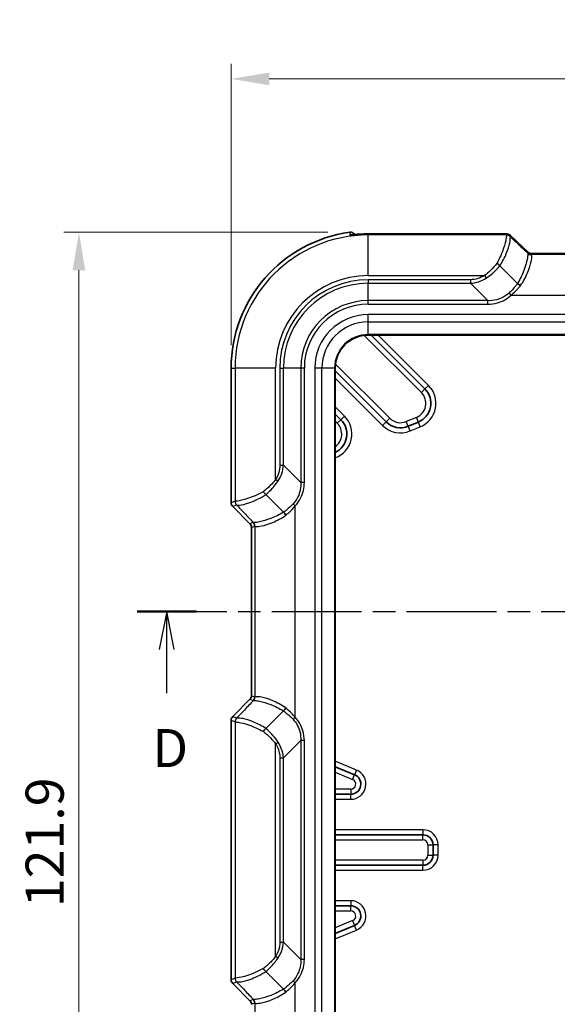
# Model space of a CAD drawing. Units: millimetres. Extents: x 0 to 4406, y 0 to 422.
# Drawn here: x 1329 to 1382, y 237 to 334 of the extents above; entities that cross this region are included whole.
import ezdxf

# ---------------------------------------------------------------- set-up
doc = ezdxf.new("R2010")
doc.units = ezdxf.units.MM
doc.header["$LTSCALE"] = 1.5
doc.linetypes.add('CHAIN', pattern=[0.3543, 0.2362, -0.0295, 0.0591, -0.0295])
doc.layers.get('Defpoints').update_dxf_attribs({"lineweight": 25})
for name, color, linetype, lineweight in [('Dimension (ISO)', 7, 'Continuous', 18), ('Section Line (ISO)', 7, 'CHAIN', 25), ('Visible (ISO)', 7, 'Continuous', 35), ('Visible Narrow (ISO)', 7, 'Continuous', 25)]:
    doc.layers.add(name, color=color, linetype=linetype, lineweight=lineweight)
doc.styles.add('Note Text (TK)', font='txt')
doc.dimstyles.new('Default - Method 1b (TK)', dxfattribs={"dimscale": 1.5, "dimtxt": 2.5, "dimasz": 2.5, "dimexe": 1, "dimexo": 1.5, "dimgap": 1, "dimtad": 1, "dimtoh": 1, "dimrnd": 1e-08, "dimdsep": 46, "dimtxsty": 'Note Text (TK)', "dimcen": 0.09, "dimdle": 5, "dimclrd": 100, "dimclre": 100, "dimclrt": 7, "dimadec": 1, "dimazin": 1, "dimtfac": 1, "dimtmove": 0, "dimatfit": 3, "dimfxl": 0, "dimtolj": 1, "dimlwd": -1, "dimlwe": -1, "dimarcsym": 0})

# ---------------------------------------------------------------- blocks, each defined once
blk = doc.blocks.new('2dTransSection3')
at = {"layer": 'Section Line (ISO)', "linetype": 'CHAIN', "ltscale": 16.656483}
blk.add_line((106.346, 191.613), (169.261, 191.613), dxfattribs=at)
at = {"layer": 'Section Line (ISO)', "linetype": 'Continuous', "lineweight": 50}
for p, q in [((106.346, 191.613), (110.248, 191.613)), ((165.36, 191.613), (169.261, 191.613))]:
    blk.add_line(p, q, dxfattribs=at)
at = {"layer": 'Section Line (ISO)', "linetype": 'Continuous'}
for p, q in [((108.297, 191.613), (107.797, 189.113)), ((108.297, 189.113), (108.297, 191.613)), ((108.797, 189.113), (108.297, 191.613)), ((167.311, 191.613), (166.811, 189.113)), ((167.311, 189.113), (167.311, 191.613)), ((167.811, 189.113), (167.311, 191.613)), ((108.297, 186.246), (108.297, 189.113)), ((167.311, 186.246), (167.311, 189.113))]:
    blk.add_line(p, q, dxfattribs=at)
at = {"layer": 'Section Line (ISO)', "char_height": 2.5, "attachment_point": 7, "style": 'Note Text (TK)'}
for insert in [(107.355, 180.613), (166.369, 180.613)]:
    blk.add_mtext('D', dxfattribs=dict(at, insert=insert))
blk = doc.blocks.new('*D67')
at = {"layer": 'Defpoints', "color": 0, "transparency": 16777216}
for p in [(1426.047, 327.919), (1350.047, 299.419), (1426.047, 299.419)]:
    blk.add_point(p, dxfattribs=at)
at = {"layer": 'Dimension (ISO)', "color": 100, "transparency": 16777216}
for p, q in [((1350.047, 301.669), (1350.047, 329.419)), ((1426.047, 301.669), (1426.047, 329.419)), ((1353.797, 327.919), (1422.297, 327.919))]:
    blk.add_line(p, q, dxfattribs=at)
for points in [[(1353.797, 328.544), (1353.797, 327.294), (1350.047, 327.919)], [(1422.297, 328.544), (1422.297, 327.294), (1426.047, 327.919)]]:
    blk.add_solid(points, dxfattribs=at)
at = {"layer": 'Dimension (ISO)', "color": 7, "transparency": 16777216, "insert": (1385.65, 331.294), "char_height": 3.75, "attachment_point": 4, "style": 'Note Text (TK)'}
blk.add_mtext('\\A1;76', dxfattribs=at)
blk = doc.blocks.new('*D68')
at = {"layer": 'Defpoints', "color": 0, "transparency": 16777216}
for p in [(1361.807, 312.802), (1335.047, 190.919), (1363.547, 190.919)]:
    blk.add_point(p, dxfattribs=at)
at = {"layer": 'Dimension (ISO)', "color": 100, "transparency": 16777216}
for p, q in [((1359.557, 312.802), (1333.547, 312.802)), ((1335.047, 309.052), (1335.047, 194.669)), ((1361.297, 190.919), (1333.547, 190.919))]:
    blk.add_line(p, q, dxfattribs=at)
for points in [[(1334.422, 309.052), (1335.672, 309.052), (1335.047, 312.802)], [(1334.422, 194.669), (1335.672, 194.669), (1335.047, 190.919)]]:
    blk.add_solid(points, dxfattribs=at)
at = {"layer": 'Dimension (ISO)', "color": 7, "transparency": 16777216, "insert": (1331.672, 246.289), "char_height": 3.75, "attachment_point": 4, "rotation": 90, "style": 'Note Text (TK)'}
blk.add_mtext('\\A1;121.9', dxfattribs=at)

msp = doc.modelspace()

# ---------------------------------------------------------------- linework, layer by layer
at = {"layer": 'Visible (ISO)'}
for p, q in [((1362.2476, 312.5681), (1362.1603, 312.6555)), ((1363.5468, 312.6435), (1376.8541, 312.6435)), ((1376.8469, 312.626), (1363.5468, 312.626)), ((1377.565, 312.4938), (1379.3124, 310.8286)), ((1379.3052, 310.8112), (1377.5578, 312.4763)), ((1379.6042, 310.683), (1396.4894, 310.683)), ((1396.4822, 310.7005), (1379.6114, 310.7005)), ((1378.2587, 307.7551), (1376.5156, 309.4983)), ((1363.5468, 302.669), (1412.5468, 302.669)), ((1363.8323, 302.669), (1369.1395, 297.3619)), ((1350.0469, 286.1261), (1350.0469, 299.419)), ((1360.2968, 204.419), (1360.2968, 299.419)), ((1365.3111, 294.1192), (1360.2968, 299.1335)), ((1360.2968, 294.8909), (1360.8544, 294.3332)), ((1368.4906, 294.0999), (1367.4906, 293.6857)), ((1353.4676, 286.9503), (1355.2107, 285.2071)), ((1351.9006, 284.0654), (1350.1933, 285.7727)), ((1352.0469, 267.1259), (1352.0469, 283.7122)), ((1350.1933, 265.0654), (1351.9006, 266.7727)), ((1355.2107, 265.6309), (1353.4676, 263.8878)), ((1350.0469, 239.1261), (1350.0469, 264.7119)), ((1360.2968, 260.1321), (1362.2022, 259.3429)), ((1361.8195, 257.419), (1360.2968, 257.419)), ((1360.2968, 253.419), (1368.9337, 253.419)), ((1369.9337, 252.419), (1369.9337, 251.419)), ((1368.9337, 250.419), (1360.2968, 250.419)), ((1360.2968, 246.419), (1361.8195, 246.419)), ((1362.2022, 244.4952), (1360.2968, 243.7059)), ((1355.2107, 238.2071), (1353.4676, 239.9503)), ((1351.9006, 237.0654), (1350.1933, 238.7727))]:
    msp.add_line(p, q, dxfattribs=at)
for centre, radius, start, end in [((1363.5468, 299.419), 13.4999, 97.692047, 180), ((1361.8068, 312.302), 0.4999, 44.997205, 97.689657), ((1363.5468, 299.419), 3.25, 90, 180), ((1367.7253, 295.9477), 2, 292.5, 45), ((1359.4402, 292.919), 2, 295.359777, 45), ((1366.7253, 295.5335), 2, 225, 292.5), ((1350.5467, 286.1261), 0.4998, 179.999315, 225.000685), ((1351.5474, 283.7122), 0.4995, 359.9984, 45.0016), ((1351.5474, 267.1259), 0.4995, 314.9984, 0.0016), ((1350.5467, 264.712), 0.4998, 134.999315, 180.000685), ((1361.8195, 258.419), 1, 270, 67.5), ((1368.9337, 252.419), 1, 0, 90), ((1368.9337, 251.419), 1, 270, 0), ((1361.8195, 245.419), 1, 292.5, 90), ((1350.5467, 239.1261), 0.4998, 179.999315, 225.000685), ((1351.5474, 236.7122), 0.4995, 359.9984, 45.0016)]:
    msp.add_arc(centre, radius, start, end, dxfattribs=at)
for centre, major_axis, ratio, start_param, end_param in [((1363.5471, 305.5444), (-9.8577, 0), 0.7201556, 4.7124161, 4.7901279), ((1363.547, 305.538), (9.8421, 0), 0.720173, 1.5708122, 1.6486486)]:
    msp.add_ellipse(centre, major_axis=major_axis, ratio=ratio, start_param=start_param, end_param=end_param, dxfattribs=at)
for points, knots in [([(1361.8549, 312.541), (1361.8549, 312.541), (1361.8551, 312.541), (1361.8574, 312.541), (1361.8674, 312.5411), (1361.905, 312.5427), (1361.9396, 312.5448), (1362.0334, 312.5514), (1362.0956, 312.5563), (1362.2416, 312.5677), (1362.3259, 312.5743), (1362.5184, 312.5883), (1362.6282, 312.5956), (1362.7532, 312.6029), (1362.7674, 312.6037), (1362.7815, 312.6045)], [0.03568049, 0.03568049, 0.03568049, 0.03568049, 0.03760462, 0.03760462, 0.05377664, 0.05377664, 0.07817454, 0.07817454, 0.10568188, 0.10568188, 0.1341213, 0.1341213, 0.16674919, 0.16674919, 0.17090075, 0.17090075, 0.17090075, 0.17090075]), ([(1362.7815, 312.622), (1362.6686, 312.6157), (1362.5565, 312.6084), (1362.373, 312.5953), (1362.299, 312.5897), (1362.2313, 312.5844)], [0, 0, 0, 0, 0.03310685, 0.03310685, 0.057333258, 0.057333258, 0.057333258, 0.057333258]), ([(1376.8469, 312.626), (1376.8911, 312.626), (1376.933, 312.6258), (1377.0107, 312.6251), (1377.0465, 312.6246), (1377.1114, 312.6232), (1377.1404, 312.6223), (1377.1934, 312.6198), (1377.216, 312.6187), (1377.2603, 312.614), (1377.2756, 312.6126), (1377.3237, 312.6029), (1377.3451, 312.5998), (1377.41, 312.5744), (1377.4298, 312.566), (1377.4822, 312.5367), (1377.5156, 312.5166), (1377.5578, 312.4763)], [-0.5686167, -0.5686167, -0.5686167, -0.5686167, -0.3619366, -0.3619366, -0.1552564, -0.1552564, 0.0514238, 0.0514238, 0.258104, 0.258104, 0.3614441, 0.3614441, 0.4233497, 0.4233497, 0.4440669, 0.4440669, 0.4647842, 0.4647842, 0.4647842, 0.4647842]), ([(1377.565, 312.4938), (1377.5266, 312.5305), (1377.4954, 312.5503), (1377.4268, 312.59), (1377.4, 312.5991), (1377.3474, 312.617), (1377.3294, 312.6206), (1377.2964, 312.6274), (1377.2842, 312.6291), (1377.2528, 312.6333), (1377.2382, 312.6345), (1377.1977, 312.6376), (1377.1729, 312.6387), (1377.1161, 312.6407), (1377.0846, 312.6415), (1377.015, 312.6426), (1376.9769, 312.643), (1376.9097, 312.6434), (1376.8824, 312.6435), (1376.8541, 312.6435)], [-0.4647842, -0.4647842, -0.4647842, -0.4647842, -0.4459011, -0.4459011, -0.4130171, -0.4130171, -0.3633125, -0.3633125, -0.3022154, -0.3022154, -0.1836205, -0.1836205, 0.0230597, 0.0230597, 0.2297399, 0.2297399, 0.43642, 0.43642, 0.5686167, 0.5686167, 0.5686167, 0.5686167]), ([(1379.5453, 310.687), (1379.5453, 310.687), (1379.5443, 310.6871), (1379.5393, 310.688), (1379.5353, 310.6887), (1379.5226, 310.6914), (1379.5138, 310.6934), (1379.4885, 310.7008), (1379.4732, 310.7056), (1379.4301, 310.724), (1379.404, 310.7357), (1379.3485, 310.7738), (1379.3282, 310.7893), (1379.3052, 310.8112)], [0.3056746, 0.3056746, 0.3056746, 0.3056746, 0.33748346, 0.33748346, 0.36930865, 0.36930865, 0.40113384, 0.40113384, 0.42897771, 0.42897771, 0.45335903, 0.45335903, 0.46478422, 0.46478422, 0.46478422, 0.46478422]), ([(1379.5525, 310.7045), (1379.5525, 310.7045), (1379.5515, 310.7046), (1379.5465, 310.7054), (1379.5426, 310.7061), (1379.5298, 310.7089), (1379.5211, 310.7108), (1379.4958, 310.7183), (1379.4805, 310.7231), (1379.4373, 310.7415), (1379.4112, 310.7532), (1379.3558, 310.7913), (1379.3354, 310.8067), (1379.3124, 310.8286)], [0.3056746, 0.3056746, 0.3056746, 0.3056746, 0.33748346, 0.33748346, 0.36930865, 0.36930865, 0.40113384, 0.40113384, 0.42897771, 0.42897771, 0.45335903, 0.45335903, 0.46478422, 0.46478422, 0.46478422, 0.46478422]), ([(1379.6042, 310.683), (1379.6, 310.683), (1379.5959, 310.6831), (1379.5877, 310.6833), (1379.5837, 310.6835), (1379.5757, 310.6839), (1379.5718, 310.6842), (1379.5641, 310.6848), (1379.5602, 310.6852), (1379.5527, 310.686), (1379.549, 310.6865), (1379.5453, 310.687)], [0.2970414152, 0.2970414152, 0.2970414152, 0.2970414152, 0.2977613637, 0.2977613637, 0.2984813123, 0.2984813123, 0.2992012609, 0.2992012609, 0.2999212095, 0.2999212095, 0.3006411581, 0.3006411581, 0.3006411581, 0.3006411581]), ([(1379.6114, 310.7005), (1379.6072, 310.7005), (1379.6031, 310.7005), (1379.595, 310.7008), (1379.5909, 310.7009), (1379.583, 310.7014), (1379.579, 310.7017), (1379.5713, 310.7023), (1379.5675, 310.7027), (1379.5599, 310.7035), (1379.5562, 310.704), (1379.5525, 310.7045)], [0.2889360401, 0.2889360401, 0.2889360401, 0.2889360401, 0.2896560181, 0.2896560181, 0.2903759961, 0.2903759961, 0.2910959741, 0.2910959741, 0.2918159521, 0.2918159521, 0.2925359301, 0.2925359301, 0.2925359301, 0.2925359301]), ([(1376.5147, 309.4992), (1376.4784, 309.5387), (1376.4351, 309.5803), (1376.3613, 309.6441), (1376.3344, 309.6662), (1376.2791, 309.7091), (1376.251, 309.7298), (1376.2222, 309.7499), (1376.2217, 309.7502), (1376.2212, 309.7506)], [0, 0, 0, 0, 0.019529536, 0.019529536, 0.030038162, 0.030038162, 0.040528236, 0.040528236, 0.040716977, 0.040716977, 0.040716977, 0.040716977]), ([(1378.5502, 307.5355), (1378.5497, 307.5358), (1378.5492, 307.5361), (1378.4958, 307.5704), (1378.4433, 307.6069), (1378.344, 307.6816), (1378.2983, 307.7191), (1378.2595, 307.7544)], [-0.038605177, -0.038605177, -0.038605177, -0.038605177, -0.03842633, -0.03842633, -0.019394075, -0.019394075, 0, 0, 0, 0]), ([(1353.2152, 287.2446), (1353.2156, 287.2441), (1353.216, 287.2436), (1353.236, 287.2149), (1353.2567, 287.1867), (1353.2997, 287.1315), (1353.3217, 287.1045), (1353.3855, 287.0307), (1353.4271, 286.9874), (1353.4666, 286.9512)], [-0.000188747, -0.000188747, -0.000188747, -0.000188747, 0, 0, 0.010490437, 0.010490437, 0.020999427, 0.020999427, 0.040529639, 0.040529639, 0.040529639, 0.040529639]), ([(1355.4304, 284.9156), (1355.43, 284.9161), (1355.4297, 284.9166), (1355.3954, 284.9701), (1355.359, 285.0226), (1355.2843, 285.1218), (1355.2468, 285.1675), (1355.2115, 285.2063)], [-0.00017885, -0.00017885, -0.00017885, -0.00017885, 0, 0, 0.019032631, 0.019032631, 0.03842709, 0.03842709, 0.03842709, 0.03842709]), ([(1355.4304, 265.9225), (1355.43, 265.922), (1355.4297, 265.9215), (1355.3954, 265.868), (1355.359, 265.8155), (1355.2843, 265.7163), (1355.2468, 265.6705), (1355.2115, 265.6317)], [-0.038605177, -0.038605177, -0.038605177, -0.038605177, -0.03842633, -0.03842633, -0.019394075, -0.019394075, 0, 0, 0, 0]), ([(1353.4666, 263.8869), (1353.4271, 263.8507), (1353.3855, 263.8073), (1353.3217, 263.7336), (1353.2997, 263.7066), (1353.2567, 263.6513), (1353.236, 263.6232), (1353.216, 263.5944), (1353.2156, 263.5939), (1353.2152, 263.5934)], [0, 0, 0, 0, 0.019529536, 0.019529536, 0.030038162, 0.030038162, 0.040528236, 0.040528236, 0.040716977, 0.040716977, 0.040716977, 0.040716977]), ([(1353.4666, 239.9512), (1353.4271, 239.9874), (1353.3855, 240.0307), (1353.3217, 240.1045), (1353.2997, 240.1315), (1353.2567, 240.1867), (1353.236, 240.2149), (1353.216, 240.2436), (1353.2156, 240.2441), (1353.2152, 240.2446)], [-0.040529639, -0.040529639, -0.040529639, -0.040529639, -0.020999427, -0.020999427, -0.010490437, -0.010490437, 0, 0, 0.000188747, 0.000188747, 0.000188747, 0.000188747]), ([(1355.4304, 237.9156), (1355.43, 237.9161), (1355.4297, 237.9166), (1355.3954, 237.9701), (1355.359, 238.0226), (1355.2843, 238.1218), (1355.2468, 238.1675), (1355.2115, 238.2063)], [-0.00017885, -0.00017885, -0.00017885, -0.00017885, 0, 0, 0.019032631, 0.019032631, 0.03842709, 0.03842709, 0.03842709, 0.03842709])]:
    msp.add_open_spline(points, degree=3, knots=knots, dxfattribs=at)
for points in [[(1376.5156, 309.4983), (1376.5153, 309.4986), (1376.515, 309.4989), (1376.5147, 309.4992)], [(1378.2587, 307.7551), (1378.259, 307.7549), (1378.2592, 307.7546), (1378.2595, 307.7544)], [(1353.4666, 286.9512), (1353.467, 286.9509), (1353.4673, 286.9506), (1353.4676, 286.9503)], [(1355.2115, 285.2063), (1355.2112, 285.2066), (1355.211, 285.2069), (1355.2107, 285.2071)], [(1355.2107, 265.6309), (1355.211, 265.6312), (1355.2112, 265.6314), (1355.2115, 265.6317)], [(1353.4676, 263.8878), (1353.4673, 263.8875), (1353.467, 263.8872), (1353.4666, 263.8869)], [(1353.4666, 239.9512), (1353.467, 239.9509), (1353.4673, 239.9506), (1353.4676, 239.9503)], [(1355.2115, 238.2063), (1355.2112, 238.2066), (1355.211, 238.2069), (1355.2107, 238.2071)]]:
    msp.add_open_spline(points, degree=3, dxfattribs=at)
at = {"layer": 'Visible Narrow (ISO)'}
for p, q in [((1361.7399, 312.7973), (1361.7399, 312.7974)), ((1362.1602, 312.6555), (1362.1603, 312.6555)), ((1362.1602, 312.6555), (1362.2475, 312.5681)), ((1363.5468, 312.626), (1363.5468, 312.6435)), ((1363.5468, 312.626), (1363.5468, 312.6257)), ((1363.5468, 312.6257), (1376.8469, 312.6257)), ((1363.5468, 312.6257), (1363.5468, 312.5353)), ((1377.1809, 312.5353), (1363.5468, 312.5353)), ((1363.5468, 308.5377), (1363.5468, 312.5353)), ((1376.8469, 312.626), (1376.8469, 312.6257)), ((1376.8541, 312.626), (1376.8541, 312.6435)), ((1377.2131, 312.6132), (1377.1809, 312.5353)), ((1377.5342, 312.3889), (1377.5665, 312.4668)), ((1377.5665, 312.4668), (1379.2976, 310.8171)), ((1379.2976, 310.8171), (1379.2704, 310.7515)), ((1379.6129, 310.6827), (1396.4807, 310.6827)), ((1379.6238, 310.6051), (1379.651, 310.6708)), ((1396.4699, 310.6051), (1379.6238, 310.6051)), ((1363.5468, 308.5377), (1375.0151, 308.5377)), ((1363.5468, 308.1261), (1363.5468, 307.7726)), ((1373.6177, 308.1261), (1363.5468, 308.1261)), ((1363.5468, 307.7726), (1373.6177, 307.7726)), ((1363.5468, 306.0655), (1363.5468, 307.7726)), ((1373.6177, 308.1261), (1373.6177, 307.7726)), ((1373.6177, 307.7726), (1375.3248, 306.0655)), ((1375.0151, 308.5377), (1375.1722, 308.2899)), ((1377.6244, 306.6075), (1377.4273, 306.8186)), ((1375.3248, 306.0655), (1363.5468, 306.0655)), ((1363.5468, 305.7119), (1363.5468, 306.0655)), ((1363.5468, 305.7119), (1375.3248, 305.7119)), ((1375.3248, 305.7119), (1375.3248, 306.0655)), ((1377.6244, 306.6075), (1398.4692, 306.6075)), ((1412.5468, 304.6832), (1363.5468, 304.6832)), ((1363.5468, 303.9761), (1363.5468, 304.6832)), ((1363.5468, 303.9761), (1412.5468, 303.9761)), ((1363.5468, 302.7276), (1363.5468, 303.9761)), ((1363.1496, 302.6447), (1368.7859, 297.0083)), ((1412.5468, 302.7276), (1363.5468, 302.7276)), ((1363.5468, 302.7276), (1363.5468, 302.669)), ((1369.493, 297.7154), (1364.5395, 302.669)), ((1350.0471, 299.419), (1350.0469, 299.419)), ((1350.0471, 286.1261), (1350.0471, 299.419)), ((1350.0471, 299.419), (1350.4306, 299.419)), ((1354.4281, 299.419), (1350.4306, 299.419)), ((1350.4306, 299.419), (1350.4306, 286.285)), ((1354.4281, 288.4507), (1354.4281, 299.419)), ((1354.8397, 299.419), (1355.1933, 299.419)), ((1354.8397, 299.419), (1354.8397, 289.8482)), ((1355.1933, 289.8482), (1355.1933, 299.419)), ((1356.9004, 299.419), (1355.1933, 299.419)), ((1356.9004, 299.419), (1356.9004, 288.1411)), ((1357.2539, 299.419), (1356.9004, 299.419)), ((1357.2539, 288.1411), (1357.2539, 299.419)), ((1358.2826, 299.419), (1358.2826, 204.419)), ((1358.9897, 299.419), (1358.2826, 299.419)), ((1358.9897, 204.419), (1358.9897, 299.419)), ((1360.2382, 299.419), (1358.9897, 299.419)), ((1360.2382, 299.419), (1360.2382, 204.419)), ((1360.2968, 299.419), (1360.2382, 299.419)), ((1365.6646, 294.4728), (1360.3212, 299.8162)), ((1360.2968, 298.4264), (1364.9575, 293.7657)), ((1369.1395, 297.3619), (1368.7859, 297.0083)), ((1369.493, 297.7154), (1369.1395, 297.3619)), ((1361.208, 294.6868), (1360.2968, 295.598)), ((1360.2968, 294.1837), (1360.5009, 293.9797)), ((1360.5009, 293.9797), (1360.8544, 294.3332)), ((1361.208, 294.6868), (1360.8544, 294.3332)), ((1364.9575, 293.7657), (1365.3111, 294.1192)), ((1365.3111, 294.1192), (1365.6646, 294.4728)), ((1368.2993, 294.5619), (1367.2993, 294.1476)), ((1367.4906, 293.6857), (1367.2993, 294.1476)), ((1368.4906, 294.0999), (1368.2993, 294.5619)), ((1368.682, 293.638), (1368.4906, 294.0999)), ((1367.682, 293.2238), (1367.4906, 293.6857)), ((1367.682, 293.2238), (1368.682, 293.638)), ((1354.8397, 289.8482), (1355.1933, 289.8482)), ((1356.9004, 288.1411), (1355.1933, 289.8482)), ((1354.4281, 288.4507), (1354.676, 288.2937)), ((1357.2539, 288.1411), (1356.9004, 288.1411)), ((1350.4306, 286.285), (1350.0471, 286.1261)), ((1350.0471, 286.1261), (1350.0469, 286.1261)), ((1350.1934, 285.7728), (1350.1933, 285.7727)), ((1350.1934, 285.7728), (1350.5769, 285.9316)), ((1351.9007, 284.0655), (1350.1934, 285.7728)), ((1356.3583, 285.8414), (1356.1473, 286.0386)), ((1356.3583, 264.9966), (1356.3583, 285.8414)), ((1351.9007, 284.0655), (1351.9006, 284.0654)), ((1352.2144, 284.1954), (1351.9007, 284.0655)), ((1352.0471, 283.7122), (1352.0469, 283.7122)), ((1352.0471, 283.7122), (1352.3607, 283.8421)), ((1352.0471, 267.1259), (1352.0471, 283.7122)), ((1352.3607, 283.8421), (1352.3607, 266.996)), ((1352.0471, 267.1259), (1352.0469, 267.1259)), ((1352.3607, 266.996), (1352.0471, 267.1259)), ((1350.1934, 265.0653), (1351.9007, 266.7726)), ((1351.9007, 266.7726), (1351.9006, 266.7727)), ((1351.9007, 266.7726), (1352.2144, 266.6426)), ((1350.1934, 265.0653), (1350.1933, 265.0654)), ((1350.5769, 264.9064), (1350.1934, 265.0653)), ((1356.3583, 264.9966), (1356.1473, 264.7995)), ((1350.0471, 264.7119), (1350.0469, 264.7119)), ((1350.0471, 239.1261), (1350.0471, 264.7119)), ((1350.0471, 264.7119), (1350.4306, 264.5531)), ((1350.4306, 264.5531), (1350.4306, 239.285)), ((1354.4281, 262.3874), (1354.676, 262.5444)), ((1354.4281, 241.4507), (1354.4281, 262.3874)), ((1356.9004, 262.697), (1355.1933, 260.9899)), ((1357.2539, 262.697), (1356.9004, 262.697)), ((1356.9004, 262.697), (1356.9004, 241.1411)), ((1357.2539, 241.1411), (1357.2539, 262.697)), ((1354.8397, 260.9899), (1355.1933, 260.9899)), ((1354.8397, 260.9899), (1354.8397, 242.8482)), ((1355.1933, 242.8482), (1355.1933, 260.9899)), ((1362.3935, 259.8048), (1360.2968, 260.6733)), ((1360.2968, 259.5909), (1362.0109, 258.881)), ((1362.0109, 258.881), (1362.2022, 259.3429)), ((1362.3935, 259.8048), (1362.2022, 259.3429)), ((1361.8195, 257.919), (1360.2968, 257.919)), ((1361.8195, 257.919), (1361.8195, 257.419)), ((1361.8195, 256.919), (1361.8195, 257.419)), ((1360.2968, 256.919), (1361.8195, 256.919)), ((1368.9337, 253.919), (1360.2968, 253.919)), ((1368.9337, 253.919), (1368.9337, 253.419)), ((1368.9337, 252.919), (1368.9337, 253.419)), ((1360.2968, 252.919), (1368.9337, 252.919)), ((1369.4337, 252.419), (1369.9337, 252.419)), ((1369.4337, 252.419), (1369.4337, 251.419)), ((1370.4337, 252.419), (1369.9337, 252.419)), ((1370.4337, 251.419), (1370.4337, 252.419)), ((1369.4337, 251.419), (1369.9337, 251.419)), ((1370.4337, 251.419), (1369.9337, 251.419)), ((1368.9337, 250.919), (1360.2968, 250.919)), ((1368.9337, 250.919), (1368.9337, 250.419)), ((1368.9337, 249.919), (1368.9337, 250.419)), ((1360.2968, 249.919), (1368.9337, 249.919)), ((1361.8195, 246.919), (1360.2968, 246.919)), ((1361.8195, 246.919), (1361.8195, 246.419)), ((1360.2968, 245.919), (1361.8195, 245.919)), ((1361.8195, 245.919), (1361.8195, 246.419)), ((1362.0109, 244.9571), (1360.2968, 244.2471)), ((1362.0109, 244.9571), (1362.2022, 244.4952)), ((1360.2968, 243.1647), (1362.3935, 244.0332)), ((1362.3935, 244.0332), (1362.2022, 244.4952)), ((1354.8397, 242.8482), (1355.1933, 242.8482)), ((1355.1933, 242.8482), (1356.9004, 241.1411)), ((1354.4281, 241.4507), (1354.676, 241.2937)), ((1357.2539, 241.1411), (1356.9004, 241.1411)), ((1350.0471, 239.1261), (1350.0469, 239.1261)), ((1350.4306, 239.285), (1350.0471, 239.1261)), ((1350.1934, 238.7728), (1350.1933, 238.7727)), ((1350.1934, 238.7728), (1350.5769, 238.9316)), ((1351.9007, 237.0655), (1350.1934, 238.7728)), ((1356.3583, 238.8414), (1356.1473, 239.0386)), ((1356.3583, 217.9966), (1356.3583, 238.8414)), ((1351.9007, 237.0655), (1351.9006, 237.0654)), ((1352.2144, 237.1954), (1351.9007, 237.0655)), ((1352.0471, 236.7122), (1352.3607, 236.8421)), ((1352.3607, 236.8421), (1352.3607, 219.996))]:
    msp.add_line(p, q, dxfattribs=at)
for centre, radius, start, end in [((1363.5468, 299.419), 13.4998, 97.692047, 180), ((1363.5468, 299.419), 13.1162, 90, 180), ((1363.5468, 299.419), 9.1187, 90, 180), ((1363.5468, 299.419), 8.7071, 90, 180), ((1363.5468, 299.419), 8.3536, 90, 180), ((1363.5468, 299.419), 6.6464, 90, 180), ((1363.5468, 299.419), 6.2929, 90, 180), ((1363.5468, 299.419), 5.2642, 90, 180), ((1363.5468, 299.419), 4.5571, 90, 180), ((1363.5468, 299.419), 3.3086, 90, 180), ((1367.7253, 295.9477), 1.5, 292.5, 45), ((1367.7253, 295.9477), 2.5, 292.5, 45), ((1359.4402, 292.919), 2.5, 290.037841, 45), ((1366.7253, 295.5335), 1.5, 225, 292.5), ((1359.4402, 292.919), 1.5, 304.824721, 45), ((1366.7253, 295.5335), 2.5, 225, 292.5), ((1361.8195, 258.419), 1.5, 270, 67.5), ((1361.8195, 258.419), 0.5, 270, 67.5), ((1368.9337, 252.419), 1.5, 0, 90), ((1368.9337, 252.419), 0.5, 0, 90), ((1368.9337, 251.419), 0.5, 270, 0), ((1368.9337, 251.419), 1.5, 270, 0), ((1361.8195, 245.419), 1.5, 292.5, 90), ((1361.8195, 245.419), 0.5, 292.5, 90)]:
    msp.add_arc(centre, radius, start, end, dxfattribs=at)
for centre, major_axis, ratio, start_param, end_param in [((1361.8088, 312.048), (0.5, 0.0041), 0.9993807, 1.4093257, 1.6992606), ((1362.8095, 312.1053), (-0.028, 0.4992), 0.0559748, 0, 0.0349614), ((1362.8095, 312.1228), (-0.028, 0.4992), 0.0559004, 6.0181143, 6.2831853), ((1376.5009, 312.6018), (0.7123, 0.0116), 0.0292725, 6.2704987, 7.3463108), ((1380.6848, 308.5377), (-3.5029, 3.9991), 0.024463, 0.0134821, 0.0143333), ((1377.1808, 312.0355), (0.4673, -0.1778), 0.9992683, 1.1492735, 1.9341551), ((1377.1809, 312.0356), (0.4619, -0.1913), 0.9992864, 1.1783496, 1.9632431), ((1377.2131, 312.1135), (0.4619, -0.1913), 0.9992864, 1.1783496, 1.9632431), ((1376.5081, 312.1196), (1.0777, 0.3419), 0.2453229, 0.1339366, 0.3605483), ((1381.0381, 308.891), (-3.5032, 3.4989), 0.0246777, 0.0102038, 0.011055), ((1376.5009, 312.1021), (-1.0777, -0.3419), 0.2453229, 3.2331181, 3.2755292), ((1383.7754, 306.2542), (-4.5041, 4.4986), 0.0246777, 0.0102038, 0.0728496), ((1379.6238, 311.1048), (0.4619, -0.1913), 0.9992864, 4.3199422, 5.1048357), ((1379.6285, 311.0861), (-0.448, -0.2219), 0.9940892, 0.3272686, 1.1132202), ((1379.651, 311.1705), (0.4619, -0.1913), 0.9992864, 4.3199422, 5.1048357), ((1377.5143, 311.1365), (1.7964, -0.336), 0.0583229, 0.0894868, 0.1318979), ((1377.5215, 311.1539), (1.7964, -0.336), 0.0583229, 6.2135461, 6.3726721), ((1379.6202, 311.1999), (-0.0676, -0.4954), 0.9682587, 5.7342001, 6.2831853), ((1379.6129, 311.1824), (-0.0676, -0.4954), 0.9682587, 0, 0.1400835), ((1377.5143, 310.6368), (-2.1369, -0.0348), 0.0292725, 3.128906, 3.3304431), ((1384.1288, 306.6075), (-4.5044, 3.9985), 0.0245038, 0.0073093, 0.069955), ((1350.9303, 286.285), (-0.1913, 0.4619), 0.9992864, 1.1783496, 1.9632431), ((1354.4281, 282.7811), (-3.9991, 3.5029), 0.024463, 6.268852, 6.2697032), ((1350.9304, 286.285), (-0.1778, 0.4673), 0.9992683, 1.2074376, 1.9923192), ((1350.5471, 286.1263), (-0.462, -0.1914), 0.999857, 5.8907385, 6.6756321), ((1354.0748, 282.4277), (-3.4989, 3.5032), 0.0246777, 6.2721303, 6.2729815), ((1351.5465, 283.7118), (0.4625, 0.1916), 0.9987165, 5.8907385, 6.6756321), ((1356.7116, 279.6904), (-4.4986, 4.5041), 0.0246777, 6.2103357, 6.2729815), ((1351.861, 283.8421), (-0.1913, 0.4619), 0.9992864, 4.3199422, 5.1048357), ((1351.8797, 283.8373), (0.2219, 0.448), 0.9940892, 5.1699651, 5.9559167), ((1356.3583, 279.3371), (-3.9985, 4.5044), 0.0245038, 6.2132303, 6.275876), ((1351.5465, 267.1263), (0.4625, -0.1916), 0.9987165, 5.8907385, 6.6756321), ((1351.861, 266.996), (0.1913, 0.4619), 0.9992864, 4.3199422, 5.1048357), ((1351.8797, 267.0007), (0.2219, -0.448), 0.9940892, 0.3272686, 1.1132202), ((1356.3583, 271.501), (-3.9985, -4.5044), 0.0245038, 0.0073093, 0.069955), ((1356.7116, 271.1477), (-4.4986, -4.5041), 0.0246777, 0.0102038, 0.0728496), ((1350.5471, 264.7118), (-0.462, 0.1914), 0.999857, 5.8907385, 6.6756321), ((1350.9303, 264.5531), (0.1913, 0.4619), 0.9992864, 1.1783496, 1.9632431), ((1354.4281, 268.057), (-3.9991, -3.5029), 0.024463, 0.0134821, 0.0143333), ((1350.9304, 264.553), (0.1778, 0.4673), 0.9992683, 1.1492735, 1.9341551), ((1354.0748, 268.4103), (-3.4989, -3.5032), 0.0246777, 0.0102038, 0.011055), ((1350.5471, 239.1263), (-0.462, -0.1914), 0.999857, 5.8907385, 6.6756321), ((1350.9303, 239.285), (-0.1913, 0.4619), 0.9992864, 1.1783496, 1.9632431), ((1354.4281, 235.7811), (-3.9991, 3.5029), 0.024463, 6.268852, 6.2697032), ((1350.9304, 239.285), (-0.1778, 0.4673), 0.9992683, 1.2074376, 1.9923192), ((1354.0748, 235.4277), (-3.4989, 3.5032), 0.0246777, 6.2721303, 6.2729815), ((1351.5465, 236.7118), (0.4625, 0.1916), 0.9987165, 5.8907385, 6.6756321), ((1356.7116, 232.6904), (-4.4986, 4.5041), 0.0246777, 6.2103357, 6.2729815), ((1351.861, 236.8421), (-0.1913, 0.4619), 0.9992864, 4.3199422, 5.1048357), ((1351.8797, 236.8373), (0.2219, 0.448), 0.9940892, 5.1699651, 5.9559167), ((1356.3583, 232.3371), (-3.9985, 4.5044), 0.0245038, 6.2132303, 6.275876)]:
    msp.add_ellipse(centre, major_axis=major_axis, ratio=ratio, start_param=start_param, end_param=end_param, dxfattribs=at)
for points, knots in [([(1361.7399, 312.7973), (1361.7836, 312.8032), (1361.8282, 312.8033), (1361.9041, 312.7933), (1361.9359, 312.7859), (1361.9667, 312.7756), (1362.003, 312.7633), (1362.0378, 312.7469), (1362.1029, 312.7065), (1362.1331, 312.6825), (1362.1602, 312.6555)], [0, 0, 0, 0, 0.007947563, 0.007947563, 0.013789949, 0.013789949, 0.013789949, 0.020684923, 0.020684923, 0.027579898, 0.027579898, 0.027579898, 0.027579898]), ([(1361.7399, 312.7973), (1361.7399, 312.7806), (1361.74, 312.7639), (1361.7401, 312.7245), (1361.7402, 312.7018), (1361.7403, 312.6791), (1361.7403, 312.6565), (1361.7404, 312.6338), (1361.7405, 312.5884), (1361.7406, 312.5658), (1361.7407, 312.5431)], [0.05072939, 0.05072939, 0.05072939, 0.05072939, 0.193215, 0.193215, 0.38642999, 0.38642999, 0.38642999, 0.57964499, 0.57964499, 0.77285998, 0.77285998, 0.77285998, 0.77285998]), ([(1361.7407, 312.5431), (1361.7407, 312.5368), (1361.7691, 312.5346), (1361.9458, 312.5425), (1362.1722, 312.563), (1362.5569, 312.5906), (1362.6684, 312.5979), (1362.7806, 312.6042)], [0, 0, 0, 0, 0.0532427, 0.0532427, 0.13843102, 0.13843102, 0.17090075, 0.17090075, 0.17090075, 0.17090075]), ([(1362.161, 312.5614), (1362.1608, 312.5761), (1362.1607, 312.5907), (1362.1605, 312.6221), (1362.1603, 312.6388), (1362.1602, 312.6555)], [-0.31843785, -0.31843785, -0.31843785, -0.31843785, -0.193215, -0.193215, -0.05103601, -0.05103601, -0.05103601, -0.05103601]), ([(1362.7806, 312.6042), (1363.0033, 312.6167), (1363.2263, 312.6238), (1363.4819, 312.6256), (1363.5143, 312.6257), (1363.5468, 312.6257)], [-0.056058012, -0.056058012, -0.056058012, -0.056058012, -0.00712426, -0.00712426, 0, 0, 0, 0]), ([(1377.1808, 312.5351), (1377.1777, 312.5259), (1377.1755, 312.4915), (1377.1585, 312.3385), (1377.1366, 312.1811), (1377.0302, 311.6965), (1376.9286, 311.3319), (1376.6338, 310.5521), (1376.4507, 310.1454), (1376.2212, 309.7506)], [0, 0, 0, 0, 0.06788407, 0.06788407, 0.17649859, 0.17649859, 0.31769747, 0.31769747, 0.44640476, 0.44640476, 0.44640476, 0.44640476]), ([(1376.5147, 309.4992), (1376.7825, 309.9004), (1376.9952, 310.3152), (1377.3274, 311.1081), (1377.4365, 311.4793), (1377.5381, 311.983), (1377.5518, 312.1511), (1377.5487, 312.3256), (1377.5415, 312.3692), (1377.5342, 312.3888)], [-0.44850727, -0.44850727, -0.44850727, -0.44850727, -0.31769747, -0.31769747, -0.17649859, -0.17649859, -0.06788407, -0.06788407, 0, 0, 0, 0]), ([(1379.2752, 310.7328), (1378.9652, 311.0276), (1378.6553, 311.3224), (1378.3454, 311.6172), (1378.0749, 311.8744), (1377.8045, 312.1316), (1377.5342, 312.3888)], [-0.85938224, -0.85938224, -0.85938224, -0.85938224, -0.70152091, -0.70152091, -0.70152091, -0.56378392, -0.56378392, -0.56378392, -0.56378392]), ([(1379.2752, 310.7328), (1379.2782, 310.7168), (1379.2803, 310.6755), (1379.2712, 310.5041), (1379.2508, 310.3352), (1379.1423, 309.8249), (1379.0356, 309.4464), (1378.7195, 308.6223), (1378.5164, 308.1815), (1378.2587, 307.7551)], [0, 0, 0, 0, 0.08627363, 0.08627363, 0.22431143, 0.22431143, 0.40376058, 0.40376058, 0.57527424, 0.57527424, 0.57527424, 0.57527424]), ([(1378.5502, 307.5355), (1378.5532, 307.5397), (1378.5561, 307.544), (1378.559, 307.5482), (1378.8511, 307.9729), (1379.0812, 308.4123), (1379.4334, 309.2392), (1379.5482, 309.6221), (1379.6527, 310.1473), (1379.6653, 310.3249), (1379.6542, 310.5144), (1379.6424, 310.5637), (1379.6285, 310.5885)], [-0.57699173, -0.57699173, -0.57699173, -0.57699173, -0.57527424, -0.57527424, -0.57527424, -0.40376058, -0.40376058, -0.22431143, -0.22431143, -0.08627363, -0.08627363, 0, 0, 0, 0]), ([(1376.2212, 309.7506), (1376.0297, 309.5011), (1375.8199, 309.2601), (1375.4128, 308.8558), (1375.22, 308.6861), (1375.0151, 308.5377)], [-1.52560023, -1.52560023, -1.52560023, -1.52560023, -1.43596274, -1.43596274, -1.36318609, -1.36318609, -1.36318609, -1.36318609]), ([(1375.1722, 308.2899), (1375.3973, 308.4371), (1375.6085, 308.6031), (1376.0614, 309.0033), (1376.2975, 309.2441), (1376.5156, 309.4983)], [1.36318609, 1.36318609, 1.36318609, 1.36318609, 1.43596274, 1.43596274, 1.52772932, 1.52772932, 1.52772932, 1.52772932]), ([(1375.0151, 308.5377), (1374.8073, 308.406), (1374.5813, 308.3028), (1374.1096, 308.1629), (1373.8637, 308.1261), (1373.6177, 308.1261)], [0, 0, 0, 0, 0.07381274, 0.07381274, 0.14762548, 0.14762548, 0.14762548, 0.14762548]), ([(1373.6177, 307.7726), (1373.8989, 307.7902), (1374.1733, 307.8449), (1374.6958, 308.02), (1374.9439, 308.1405), (1375.1722, 308.2899)], [-0.14762548, -0.14762548, -0.14762548, -0.14762548, -0.07381274, -0.07381274, 0, 0, 0, 0]), ([(1378.2595, 307.7543), (1378.192, 307.6638), (1378.1219, 307.5742), (1377.8584, 307.2526), (1377.6511, 307.0268), (1377.4273, 306.8186)], [-0.13880228, -0.13880228, -0.13880228, -0.13880228, -0.10053754, -0.10053754, 0, 0, 0, 0]), ([(1377.4273, 306.8186), (1377.0833, 306.4986), (1376.6582, 306.2675), (1375.9177, 306.0772), (1375.6194, 306.0491), (1375.3248, 306.0655)], [0, 0, 0, 0, 0.15449608, 0.15449608, 0.25271393, 0.25271393, 0.25271393, 0.25271393]), ([(1377.6244, 306.6075), (1377.8693, 306.8109), (1378.0965, 307.0307), (1378.391, 307.3499), (1378.472, 307.442), (1378.5502, 307.5355)], [0, 0, 0, 0, 0.10053754, 0.10053754, 0.14050548, 0.14050548, 0.14050548, 0.14050548]), ([(1375.3248, 305.7119), (1375.6522, 305.7119), (1375.9797, 305.7579), (1376.7881, 305.9952), (1377.2481, 306.256), (1377.6244, 306.6075)], [-0.25271393, -0.25271393, -0.25271393, -0.25271393, -0.15449608, -0.15449608, 0, 0, 0, 0]), ([(1354.8397, 289.8482), (1354.8397, 289.6021), (1354.8029, 289.3563), (1354.663, 288.8845), (1354.5598, 288.6585), (1354.4281, 288.4507)], [0, 0, 0, 0, 0.07381278, 0.07381278, 0.14762557, 0.14762557, 0.14762557, 0.14762557]), ([(1354.676, 288.2937), (1354.8253, 288.522), (1354.9459, 288.77), (1355.121, 289.2925), (1355.1756, 289.5669), (1355.1933, 289.8482)], [-0.14762557, -0.14762557, -0.14762557, -0.14762557, -0.07381278, -0.07381278, 0, 0, 0, 0]), ([(1354.4281, 288.4507), (1354.1914, 288.1238), (1353.9024, 287.8272), (1353.4708, 287.4477), (1353.3442, 287.3436), (1353.2152, 287.2446)], [-1.36318686, -1.36318686, -1.36318686, -1.36318686, -1.24709438, -1.24709438, -1.20077271, -1.20077271, -1.20077271, -1.20077271]), ([(1353.4676, 286.9503), (1353.6017, 287.0654), (1353.7321, 287.1857), (1354.1605, 287.6101), (1354.4411, 287.9345), (1354.676, 288.2937)], [1.19864363, 1.19864363, 1.19864363, 1.19864363, 1.24709438, 1.24709438, 1.36318686, 1.36318686, 1.36318686, 1.36318686]), ([(1356.9004, 288.1411), (1356.9271, 287.6609), (1356.8331, 287.1705), (1356.4997, 286.48), (1356.3391, 286.2448), (1356.1473, 286.0386)], [0, 0, 0, 0, 0.16008652, 0.16008652, 0.25271903, 0.25271903, 0.25271903, 0.25271903]), ([(1356.3583, 285.8414), (1356.5691, 286.0671), (1356.7478, 286.3226), (1357.1298, 287.0734), (1357.2539, 287.6075), (1357.2539, 288.1411)], [-0.25271903, -0.25271903, -0.25271903, -0.25271903, -0.16008652, -0.16008652, 0, 0, 0, 0]), ([(1353.2152, 287.2446), (1352.6827, 286.935), (1352.1291, 286.7098), (1351.22, 286.4145), (1350.8612, 286.3423), (1350.5196, 286.293), (1350.445, 286.2898), (1350.4307, 286.285)], [0.0021051, 0.0021051, 0.0021051, 0.0021051, 0.17574642, 0.17574642, 0.34360084, 0.34360084, 0.44850986, 0.44850986, 0.44850986, 0.44850986]), ([(1350.577, 285.9317), (1350.6073, 285.9203), (1350.6954, 285.9099), (1351.0658, 285.9359), (1351.4364, 286.0061), (1352.3647, 286.3312), (1352.9276, 286.5913), (1353.4666, 286.9512)], [-0.44850986, -0.44850986, -0.44850986, -0.44850986, -0.34360084, -0.34360084, -0.17574642, -0.17574642, -0.00000259, -0.00000259, -0.00000259, -0.00000259]), ([(1350.577, 285.9317), (1350.8342, 285.6613), (1351.0914, 285.3909), (1351.3486, 285.1205), (1351.6434, 284.8106), (1351.9382, 284.5006), (1352.233, 284.1907)], [-1.36715173, -1.36715173, -1.36715173, -1.36715173, -1.22941474, -1.22941474, -1.22941474, -1.07155341, -1.07155341, -1.07155341, -1.07155341]), ([(1356.1473, 286.0386), (1355.9409, 285.8167), (1355.7171, 285.611), (1355.3957, 285.3471), (1355.304, 285.2753), (1355.2115, 285.2064)], [0, 0, 0, 0, 0.09966362, 0.09966362, 0.13880228, 0.13880228, 0.13880228, 0.13880228]), ([(1355.4304, 284.9156), (1355.5258, 284.9955), (1355.62, 285.0783), (1355.939, 285.3733), (1356.1567, 285.5987), (1356.3583, 285.8414)], [-0.14050548, -0.14050548, -0.14050548, -0.14050548, -0.09966362, -0.09966362, 0, 0, 0, 0]), ([(1355.2107, 285.2071), (1354.7843, 284.9494), (1354.3435, 284.7463), (1353.5195, 284.4302), (1353.141, 284.3236), (1352.6306, 284.2151), (1352.4618, 284.1946), (1352.2904, 284.1855), (1352.249, 284.1877), (1352.233, 284.1907)], [-0.57527424, -0.57527424, -0.57527424, -0.57527424, -0.40376279, -0.40376279, -0.22431266, -0.22431266, -0.0862741, -0.0862741, 0, 0, 0, 0]), ([(1352.3773, 283.8373), (1352.4022, 283.8235), (1352.4515, 283.8117), (1352.641, 283.8005), (1352.8186, 283.8131), (1353.3438, 283.9176), (1353.7267, 284.0324), (1354.5535, 284.3847), (1354.993, 284.6148), (1355.4176, 284.9068), (1355.4219, 284.9097), (1355.4261, 284.9127), (1355.4304, 284.9156)], [0, 0, 0, 0, 0.0862741, 0.0862741, 0.22431266, 0.22431266, 0.40376279, 0.40376279, 0.57527424, 0.57527424, 0.57527424, 0.57699173, 0.57699173, 0.57699173, 0.57699173]), ([(1355.4304, 265.9225), (1355.4261, 265.9254), (1355.4219, 265.9283), (1355.4176, 265.9313), (1354.993, 266.2233), (1354.5535, 266.4534), (1353.7267, 266.8056), (1353.3438, 266.9204), (1352.8186, 267.0249), (1352.641, 267.0376), (1352.4515, 267.0264), (1352.4022, 267.0146), (1352.3773, 267.0007)], [-0.57699173, -0.57699173, -0.57699173, -0.57699173, -0.57527424, -0.57527424, -0.57527424, -0.40376058, -0.40376058, -0.22431144, -0.22431144, -0.08627363, -0.08627363, 0, 0, 0, 0]), ([(1352.233, 266.6474), (1351.9382, 266.3374), (1351.6434, 266.0275), (1351.3486, 265.7176), (1351.0914, 265.4472), (1350.8342, 265.1768), (1350.577, 264.9064)], [-1.00442151, -1.00442151, -1.00442151, -1.00442151, -0.84656018, -0.84656018, -0.84656018, -0.70882319, -0.70882319, -0.70882319, -0.70882319]), ([(1352.233, 266.6474), (1352.249, 266.6504), (1352.2904, 266.6525), (1352.4618, 266.6434), (1352.6306, 266.623), (1353.1409, 266.5145), (1353.5195, 266.4078), (1354.3435, 266.0918), (1354.7843, 265.8886), (1355.2107, 265.6309)], [0, 0, 0, 0, 0.08627363, 0.08627363, 0.22431144, 0.22431144, 0.40376058, 0.40376058, 0.57527424, 0.57527424, 0.57527424, 0.57527424]), ([(1356.3583, 264.9966), (1356.1549, 265.2415), (1355.9352, 265.4687), (1355.6159, 265.7633), (1355.5239, 265.8442), (1355.4304, 265.9225)], [0, 0, 0, 0, 0.10053754, 0.10053754, 0.14050548, 0.14050548, 0.14050548, 0.14050548]), ([(1355.2115, 265.6317), (1355.302, 265.5642), (1355.3916, 265.4941), (1355.7132, 265.2307), (1355.9391, 265.0233), (1356.1473, 264.7995)], [-0.13880228, -0.13880228, -0.13880228, -0.13880228, -0.10053754, -0.10053754, 0, 0, 0, 0]), ([(1357.2539, 262.697), (1357.2539, 263.0244), (1357.2079, 263.3519), (1356.9706, 264.1603), (1356.7098, 264.6203), (1356.3583, 264.9966)], [-0.25271393, -0.25271393, -0.25271393, -0.25271393, -0.15449608, -0.15449608, 0, 0, 0, 0]), ([(1350.4307, 264.553), (1350.4399, 264.55), (1350.4743, 264.5477), (1350.6274, 264.5307), (1350.7847, 264.5088), (1351.2693, 264.4025), (1351.6339, 264.3008), (1352.4137, 264.0061), (1352.8205, 263.8229), (1353.2152, 263.5934)], [0, 0, 0, 0, 0.06788407, 0.06788407, 0.17649857, 0.17649857, 0.31769743, 0.31769743, 0.44640476, 0.44640476, 0.44640476, 0.44640476]), ([(1353.4666, 263.8869), (1353.0654, 264.1547), (1352.6506, 264.3675), (1351.8577, 264.6996), (1351.4865, 264.8087), (1350.9828, 264.9103), (1350.8148, 264.924), (1350.6402, 264.9209), (1350.5966, 264.9137), (1350.577, 264.9064)], [-0.44850727, -0.44850727, -0.44850727, -0.44850727, -0.31769743, -0.31769743, -0.17649857, -0.17649857, -0.06788407, -0.06788407, 0, 0, 0, 0]), ([(1356.1473, 264.7995), (1356.4672, 264.4555), (1356.6984, 264.0304), (1356.8887, 263.2899), (1356.9168, 262.9916), (1356.9004, 262.697)], [0, 0, 0, 0, 0.15449608, 0.15449608, 0.25271393, 0.25271393, 0.25271393, 0.25271393]), ([(1353.2152, 263.5934), (1353.4658, 263.4011), (1353.7077, 263.1904), (1354.1117, 262.783), (1354.2805, 262.5912), (1354.4281, 262.3874)], [-1.52557467, -1.52557467, -1.52557467, -1.52557467, -1.43557071, -1.43557071, -1.36316051, -1.36316051, -1.36316051, -1.36316051]), ([(1354.676, 262.5444), (1354.5294, 262.7684), (1354.3644, 262.9785), (1353.9645, 263.4317), (1353.7227, 263.6689), (1353.4676, 263.8878)], [1.36316051, 1.36316051, 1.36316051, 1.36316051, 1.43557071, 1.43557071, 1.52770382, 1.52770382, 1.52770382, 1.52770382]), ([(1354.4281, 262.3874), (1354.5377, 262.2144), (1354.6276, 262.0289), (1354.7895, 261.5643), (1354.8397, 261.2772), (1354.8397, 260.9899)], [-0.14762544, -0.14762544, -0.14762544, -0.14762544, -0.08620358, -0.08620358, 0, 0, 0, 0]), ([(1355.1933, 260.9899), (1355.1727, 261.3184), (1355.1016, 261.6375), (1354.9046, 262.1508), (1354.8002, 262.3544), (1354.676, 262.5444)], [0, 0, 0, 0, 0.08620358, 0.08620358, 0.14762544, 0.14762544, 0.14762544, 0.14762544]), ([(1354.8397, 242.8482), (1354.8397, 242.5686), (1354.7922, 242.2893), (1354.6344, 241.8232), (1354.5419, 241.6302), (1354.4281, 241.4507)], [-0.14762555, -0.14762555, -0.14762555, -0.14762555, -0.06375644, -0.06375644, 0, 0, 0, 0]), ([(1354.676, 241.2937), (1354.805, 241.4909), (1354.9125, 241.7028), (1355.1054, 242.2179), (1355.1732, 242.5286), (1355.1933, 242.8482)], [0, 0, 0, 0, 0.06375644, 0.06375644, 0.14762555, 0.14762555, 0.14762555, 0.14762555]), ([(1354.4281, 241.4507), (1354.3849, 241.391), (1354.3397, 241.3323), (1354.0712, 241.0002), (1353.8159, 240.7474), (1353.438, 240.4208), (1353.3275, 240.3308), (1353.2152, 240.2446)], [-1.36316052, -1.36316052, -1.36316052, -1.36316052, -1.3419402, -1.3419402, -1.24107497, -1.24107497, -1.20074637, -1.20074637, -1.20074637, -1.20074637]), ([(1353.4676, 239.9503), (1353.5851, 240.0511), (1353.6997, 240.156), (1354.076, 240.5223), (1354.3241, 240.7992), (1354.5885, 241.1636), (1354.633, 241.228), (1354.676, 241.2937)], [1.19861722, 1.19861722, 1.19861722, 1.19861722, 1.24107497, 1.24107497, 1.3419402, 1.3419402, 1.36316052, 1.36316052, 1.36316052, 1.36316052]), ([(1356.9004, 241.1411), (1356.9271, 240.6609), (1356.8331, 240.1705), (1356.4997, 239.48), (1356.3391, 239.2448), (1356.1473, 239.0386)], [0, 0, 0, 0, 0.16008652, 0.16008652, 0.25271903, 0.25271903, 0.25271903, 0.25271903]), ([(1356.3583, 238.8414), (1356.5691, 239.0671), (1356.7478, 239.3226), (1357.1298, 240.0734), (1357.2539, 240.6075), (1357.2539, 241.1411)], [-0.25271903, -0.25271903, -0.25271903, -0.25271903, -0.16008652, -0.16008652, 0, 0, 0, 0]), ([(1353.2152, 240.2446), (1352.6827, 239.935), (1352.1291, 239.7098), (1351.22, 239.4145), (1350.8612, 239.3423), (1350.5196, 239.293), (1350.445, 239.2898), (1350.4307, 239.285)], [0.0021051, 0.0021051, 0.0021051, 0.0021051, 0.17574642, 0.17574642, 0.34360084, 0.34360084, 0.44850986, 0.44850986, 0.44850986, 0.44850986]), ([(1350.577, 238.9317), (1350.6073, 238.9203), (1350.6954, 238.9099), (1351.0658, 238.9359), (1351.4364, 239.0061), (1352.3647, 239.3312), (1352.9276, 239.5913), (1353.4666, 239.9512)], [-0.44850986, -0.44850986, -0.44850986, -0.44850986, -0.34360084, -0.34360084, -0.17574642, -0.17574642, -0.00000259, -0.00000259, -0.00000259, -0.00000259]), ([(1350.577, 238.9317), (1350.8342, 238.6613), (1351.0914, 238.3909), (1351.3486, 238.1205), (1351.6434, 237.8106), (1351.9382, 237.5006), (1352.233, 237.1907)], [-1.36715173, -1.36715173, -1.36715173, -1.36715173, -1.22941474, -1.22941474, -1.22941474, -1.07155341, -1.07155341, -1.07155341, -1.07155341]), ([(1356.1473, 239.0386), (1355.9409, 238.8167), (1355.7171, 238.611), (1355.3957, 238.3471), (1355.304, 238.2753), (1355.2115, 238.2064)], [0, 0, 0, 0, 0.09966356, 0.09966356, 0.13880228, 0.13880228, 0.13880228, 0.13880228]), ([(1355.4304, 237.9156), (1355.5258, 237.9955), (1355.62, 238.0783), (1355.939, 238.3733), (1356.1567, 238.5987), (1356.3583, 238.8414)], [-0.14050548, -0.14050548, -0.14050548, -0.14050548, -0.09966356, -0.09966356, 0, 0, 0, 0]), ([(1355.2107, 238.2071), (1354.7843, 237.9494), (1354.3435, 237.7463), (1353.5195, 237.4302), (1353.141, 237.3236), (1352.6306, 237.2151), (1352.4618, 237.1946), (1352.2904, 237.1855), (1352.249, 237.1877), (1352.233, 237.1907)], [-0.57527424, -0.57527424, -0.57527424, -0.57527424, -0.40376279, -0.40376279, -0.22431266, -0.22431266, -0.0862741, -0.0862741, 0, 0, 0, 0]), ([(1352.3773, 236.8373), (1352.4022, 236.8235), (1352.4515, 236.8117), (1352.641, 236.8005), (1352.8186, 236.8131), (1353.3438, 236.9176), (1353.7267, 237.0324), (1354.5535, 237.3847), (1354.993, 237.6148), (1355.4176, 237.9068), (1355.4219, 237.9097), (1355.4261, 237.9127), (1355.4304, 237.9156)], [0, 0, 0, 0, 0.0862741, 0.0862741, 0.22431266, 0.22431266, 0.40376279, 0.40376279, 0.57527424, 0.57527424, 0.57527424, 0.57699173, 0.57699173, 0.57699173, 0.57699173])]:
    msp.add_open_spline(points, degree=3, knots=knots, dxfattribs=at)
for points in [[(1379.3122, 310.8114), (1379.3108, 310.8106), (1379.3095, 310.8095), (1379.3083, 310.8082)], [(1379.5642, 310.6842), (1379.5728, 310.6947), (1379.5908, 310.7003), (1379.6114, 310.7004)], [(1379.6129, 310.6827), (1379.61, 310.6829), (1379.607, 310.683), (1379.6041, 310.683)], [(1378.2595, 307.7544), (1378.26, 307.7545), (1378.26, 307.7545), (1378.2595, 307.7543)], [(1355.2115, 285.2063), (1355.2114, 285.2061), (1355.2114, 285.2061), (1355.2115, 285.2064)], [(1355.2115, 265.6317), (1355.2113, 265.6323), (1355.2113, 265.6323), (1355.2115, 265.6317)], [(1355.2115, 238.2063), (1355.2114, 238.2061), (1355.2114, 238.2061), (1355.2115, 238.2064)]]:
    msp.add_open_spline(points, degree=3, dxfattribs=at)

# ---------------------------------------------------------------- block references
at = {"layer": 'Section Line (ISO)', "xscale": 1.5, "yscale": 1.5, "zscale": 1.5}
msp.add_blockref('2dTransSection3', (1181.25, -12), dxfattribs=at)

# ---------------------------------------------------------------- dimensions: what is measured, and where the dimension line sits
at = {"layer": 'Dimension (ISO)', "color": 100, "true_color": 0x00ff3f}
dim = msp.add_linear_dim(base=(1426.0466, 327.919), p1=(1350.0471, 299.419), p2=(1426.0466, 299.419), dimstyle='Default - Method 1b (TK)', override={"dimgap": 1, "dimtoh": 0, "dimdec": 2, "dimtol": 0, "dimlim": 0, "dimtp": 0, "dimtm": 0, "dimtdec": 2, "dimtofl": 0, "dimatfit": 1}, dxfattribs=at)
dim.commit()
dim.dimension.update_dxf_attribs({"geometry": '*D67', "text_midpoint": (1388.0468, 327.919), "dimtype": 160})
dim = msp.add_linear_dim(base=(1335.0468, 190.9193), p1=(1361.8068, 312.8018), p2=(1363.5468, 190.9193), angle=90, dimstyle='Default - Method 1b (TK)', override={"dimgap": 1, "dimtoh": 0, "dimdec": 1, "dimtol": 0, "dimlim": 0, "dimtp": 0, "dimtm": 0, "dimtdec": 2, "dimtofl": 0, "dimatfit": 1}, dxfattribs=at)
dim.commit()
dim.dimension.update_dxf_attribs({"geometry": '*D68', "text_midpoint": (1335.0468, 251.8605), "dimtype": 160})

doc.saveas('drawing.dxf')
